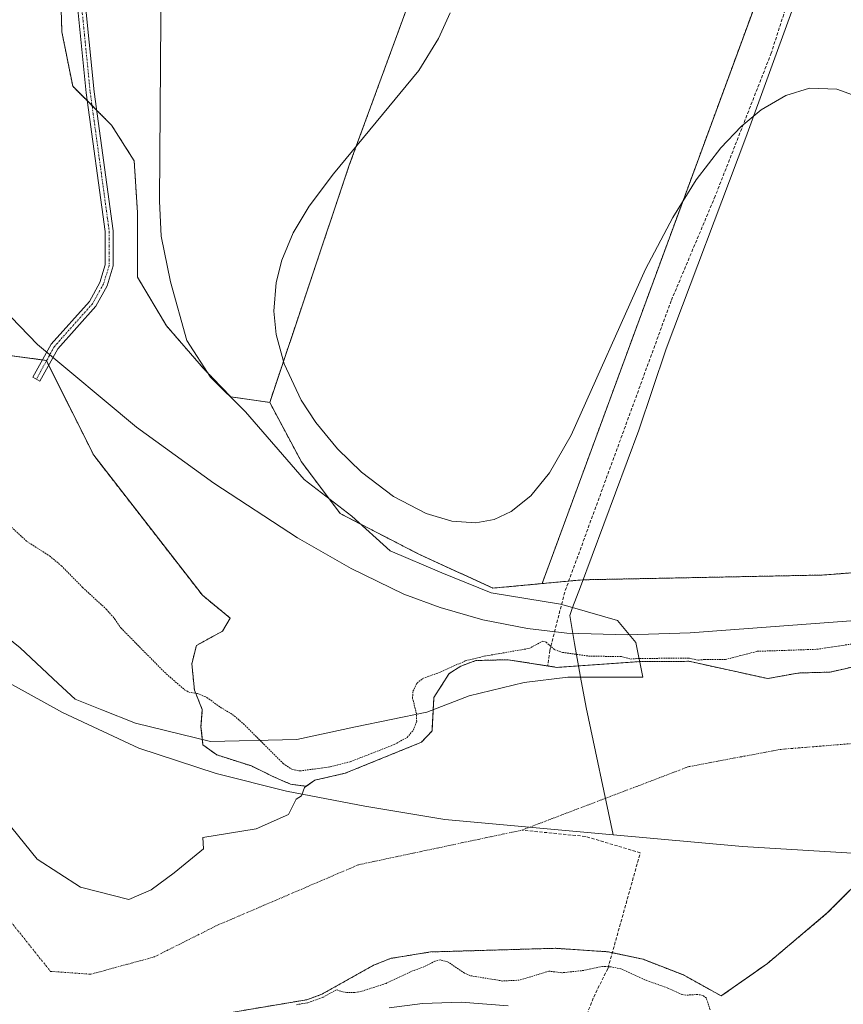
# Model space of a CAD drawing. Units: metres. Extents: x 611856 to 615335, y 4666864 to 4669233.
# Drawn here: x 612417 to 612676, y 4667840 to 4668149 of the extents above; entities that cross this region are included whole.
import ezdxf

# ---------------------------------------------------------------- set-up
doc = ezdxf.new("R2010")
doc.units = ezdxf.units.M
doc.header["$MEASUREMENT"] = 0
for name, pattern in [('TRAZO_Y_PUNTO', [1, 0.5, -0.25, 0, -0.25]), ('TRAZOS', [0.75, 0.5, -0.25]), ('TRAZOSX2', [1.5, 1, -0.5])]:
    doc.linetypes.add(name, pattern=pattern)
for name, color, linetype, lineweight in [('Arbolado forestal', 92, 'TRAZOS', 0), ('Arbolado forestal CxS', 92, 'Continuous', 0), ('Camino', 19, 'Continuous', 0), ('Camino Cxs', 19, 'Continuous', 0), ('Camino eje', 39, 'TRAZO_Y_PUNTO', 13), ('Corriente artificial lineal', 5, 'TRAZOSX2', 13), ('Corriente natural Cxs', 5, 'Continuous', 13), ('Corriente natural eje', 5, 'TRAZO_Y_PUNTO', 0), ('Corriente natural superficial', 5, 'Continuous', 13), ('Curva de nivel auxiliar', 36, 'TRAZOS', 0), ('Curva de nivel normal', 36, 'Continuous', 0), ('Espacio natural protegido', 2, 'Continuous', 13), ('Espacio natural protegido CxS', 2, 'Continuous', 0), ('Municipio', 9, 'Continuous', 13), ('Municipio CxS', 142, 'Continuous', 0), ('Pastizal CxS', 92, 'Continuous', 0), ('Suelo desnudo', 252, 'Continuous', 0), ('Suelo desnudo CxS', 43, 'Continuous', 0)]:
    doc.layers.add(name, color=color, linetype=linetype, lineweight=lineweight)

# ---------------------------------------------------------------- blocks, each defined once
blk = doc.blocks.new('*U158')
at = {"layer": 'Arbolado forestal CxS', "color": 92, "linetype": 'Continuous', "lineweight": 0}
blk.add_polyline3d([(612486.17, 4667837.69, 256.4), (612506.86, 4667841.17, 257.66), (612511.55, 4667842.87, 258.02), (612527.81, 4667851.99, 256.37), (612533.19, 4667854.16, 256.37), (612545.7, 4667856.19, 256.96), (612584.95, 4667857.34, 256.57), (612601.58, 4667856.24, 256.6), (612612.6, 4667853.87, 257.26), (612625.26, 4667848.96, 257.49), (612637.18, 4667842.36, 257.01), (612646.05, 4667848.6, 256.49), (612651.68, 4667852.56, 256.27), (612670.54, 4667868.44, 256.1), (612685.09, 4667882.99, 256.3)], dxfattribs=at)
blk = doc.blocks.new('*U159')
at = {"layer": 'Suelo desnudo CxS', "color": 43, "linetype": 'Continuous', "lineweight": 0}
for points in [[(612401.96, 4667909.97, 256.07), (612422.07, 4667885.41, 256.07), (612435.62, 4667876.52, 256.07), (612450.86, 4667872.71, 256.09), (612457.84, 4667875.68, 256.1), (612465.06, 4667881.1, 256.13), (612474.35, 4667888.59, 256.29), (612474.12, 4667892.13, 256.45), (612490.86, 4667894.94, 256.2), (612501.02, 4667899.38, 256.09), (612503.5, 4667904.19, 256.09), (612505.11, 4667905.31, 256.12), (612506.08, 4667907.85, 256.16), (612506.68, 4667908.28, 256.17), (612509.34, 4667910.19, 256.48), (612518.9, 4667912.37, 256.28), (612520.94, 4667913.2, 256.32), (612542.85, 4667922.11, 256.78), (612546.25, 4667925.68, 256.48), (612546.29, 4667926.51, 256.46), (612546.8, 4667936.23, 256.24), (612551.59, 4667943.69, 256.42), (612555.25, 4667946.06, 257.19), (612560.02, 4667947.82, 257.24), (612570.1, 4667948.08, 256.61), (612578.18, 4667946.81, 256.63), (612585.45, 4667945.67, 256.68), (612611.5, 4667947.47, 257.5), (612627.01, 4667947.57, 257.45), (612651.84, 4667942.13, 256.43), (612661.23, 4667943.88, 256.04), (612671.39, 4667944.18, 256.21), (612688.56, 4667948.07, 256.02)], [(612685.09, 4667882.99, 256.3), (612670.54, 4667868.44, 256.1), (612651.68, 4667852.56, 256.27), (612646.05, 4667848.6, 256.49), (612637.18, 4667842.36, 257.01), (612625.26, 4667848.96, 257.49), (612612.6, 4667853.87, 257.26), (612601.58, 4667856.24, 256.6), (612584.95, 4667857.34, 256.57), (612545.7, 4667856.19, 256.96), (612533.19, 4667854.16, 256.37), (612527.81, 4667851.99, 256.37), (612511.55, 4667842.87, 258.02), (612506.86, 4667841.17, 257.66), (612486.17, 4667837.69, 256.4)]]:
    blk.add_polyline3d(points, dxfattribs=at)
blk = doc.blocks.new('*U160')
at = {"layer": 'Corriente natural Cxs', "color": 5, "linetype": 'Continuous', "lineweight": 13}
for points in [[(612401.96, 4667909.97, 256.07), (612422.07, 4667885.41, 256.07), (612435.62, 4667876.52, 256.07), (612450.86, 4667872.71, 256.09), (612457.84, 4667875.68, 256.1), (612465.06, 4667881.1, 256.13), (612474.35, 4667888.59, 256.29), (612474.12, 4667892.13, 256.45), (612490.86, 4667894.94, 256.2), (612501.02, 4667899.38, 256.09), (612503.5, 4667904.19, 256.09), (612505.11, 4667905.31, 256.12), (612506.08, 4667907.85, 256.16), (612509.34, 4667910.19, 256.48), (612518.9, 4667912.37, 256.28), (612542.85, 4667922.11, 256.78), (612546.25, 4667925.68, 256.48), (612546.8, 4667936.23, 256.24), (612551.59, 4667943.69, 256.42), (612555.25, 4667946.06, 257.19), (612560.02, 4667947.82, 257.24), (612570.1, 4667948.08, 256.61), (612585.45, 4667945.67, 256.68), (612611.5, 4667947.47, 257.5), (612627.01, 4667947.57, 257.45), (612651.84, 4667942.13, 256.43), (612661.23, 4667943.88, 256.04), (612671.39, 4667944.18, 256.21), (612688.56, 4667948.07, 256.02)], [(612685.09, 4667882.99, 256.3), (612670.54, 4667868.44, 256.1), (612651.68, 4667852.56, 256.27), (612637.18, 4667842.36, 257.01), (612625.26, 4667848.96, 257.49), (612612.6, 4667853.87, 257.26), (612601.58, 4667856.24, 256.6), (612584.95, 4667857.34, 256.57), (612545.7, 4667856.19, 256.96), (612533.19, 4667854.16, 256.37), (612527.81, 4667851.99, 256.37), (612511.55, 4667842.87, 258.02), (612506.86, 4667841.17, 257.66), (612482.46, 4667837.07, 256.37)]]:
    blk.add_polyline3d(points, dxfattribs=at)
blk = doc.blocks.new('*U162')
at = {"layer": 'Municipio CxS', "color": 142, "linetype": 'Continuous', "lineweight": 0}
blk.add_polyline3d([(612252.418, 4668159.799, 256.527), (612262.463, 4668133.876, 256.573), (612280.103, 4668097.625, 256.851), (612294.34, 4668073.147, 256.776), (612311.879, 4668045.578, 256.556), (612324.267, 4668028.176, 256.29), (612339.599, 4668008.785, 256.2), (612356.47, 4667990.502, 256.64), (612373.171, 4667973.079, 256.458), (612389.745, 4667956.972, 256.875), (612409.274, 4667942.856, 257.403), (612429.967, 4667931.505, 256.502), (612454.01, 4667920.222, 256.104), (612478.289, 4667912.295, 256.111), (612500.491, 4667906.71, 256.153), (612525.111, 4667902.038, 256.167), (612550.281, 4667897.835, 256.525), (612603.187, 4667893.037, 256.669), (612643.836, 4667889.324, 256.519), (612643.836, 4667889.324, 256.519), (612707.803, 4667885.514, 255.968)], dxfattribs=at)
blk = doc.blocks.new('*U168')
at = {"layer": 'Curva de nivel auxiliar', "color": 36, "linetype": 'TRAZOS', "lineweight": 0}
blk.add_polyline3d([(612633.67, 4667838.03, 257.5), (612632.5, 4667841.62, 257.5), (612631.44, 4667842.54, 257.5), (612629.82, 4667842.83, 257.5), (612626.08, 4667842.6, 257.5), (612624.81, 4667842.81, 257.5), (612620.38, 4667844.85, 257.5), (612613.18, 4667847.42, 257.5), (612605.63, 4667850.86, 257.5), (612602.35, 4667851.53, 257.5), (612599.83, 4667851.64, 257.5), (612593.92, 4667850.38, 257.5), (612587.05, 4667849.66, 257.5), (612582.99, 4667850.15, 257.5), (612573.67, 4667847.32, 257.5), (612568.46, 4667847.05, 257.5), (612558.13, 4667848.75, 257.5), (612556.44, 4667849.52, 257.5), (612551.06, 4667853.12, 257.5), (612548.8, 4667853.68, 257.5), (612547.13, 4667853.27, 257.5), (612543.86, 4667851.61, 257.5), (612539.48, 4667849.99, 257.5), (612531.76, 4667846.31, 257.5), (612523.93, 4667843.78, 257.5), (612521.93, 4667843.41, 257.5), (612519.37, 4667843.45, 257.5), (612517.52, 4667843.81, 257.5), (612516.18, 4667844.32, 257.5), (612512.04, 4667842, 257.5), (612511.89, 4667841.93, 257.5), (612507.2, 4667840.23, 257.5), (612507.11, 4667840.2, 257.5), (612507.03, 4667840.18, 257.5), (612503.37, 4667839.57, 257.5)], dxfattribs=at)
blk = doc.blocks.new('*U171')
at = {"layer": 'Curva de nivel normal', "color": 36, "linetype": 'Continuous', "lineweight": 0}
blk.add_polyline3d([(612532.73, 4667838.64, 260), (612543.22, 4667840.02, 260), (612555.42, 4667840.44, 260), (612570.11, 4667839.25, 260)], dxfattribs=at)
blk = doc.blocks.new('*U172')
at = {"layer": 'Curva de nivel auxiliar', "color": 36, "linetype": 'TRAZOS', "lineweight": 0}
blk.add_polyline3d([(612413.94, 4667989.75, 257.5), (612418.76, 4667985.27, 257.5), (612425.9, 4667980.74, 257.5), (612429.63, 4667977.59, 257.5), (612436.32, 4667970.8, 257.5), (612443.8, 4667963.91, 257.5), (612446.5, 4667960.83, 257.5), (612448.36, 4667958.06, 257.5), (612462.07, 4667944.12, 257.5), (612468.41, 4667938.62, 257.5), (612469.68, 4667937.89, 257.5), (612472.5, 4667937.41, 257.5), (612475.42, 4667936.2, 257.5), (612479.62, 4667933.11, 257.5), (612483.42, 4667930.9, 257.5), (612486.88, 4667927.93, 257.5), (612499.44, 4667915.41, 257.5), (612502.14, 4667913.62, 257.5), (612504.68, 4667913.1, 257.5), (612514.18, 4667914.4, 257.5), (612520.54, 4667916.02, 257.5), (612534.33, 4667921.39, 257.5), (612538.39, 4667923.65, 257.5), (612540.36, 4667925.94, 257.5), (612541.39, 4667928.69, 257.5), (612541.28, 4667931.18, 257.5), (612540.09, 4667936.02, 257.5), (612540.22, 4667938.19, 257.5), (612541.5, 4667940.75, 257.5), (612543.32, 4667942.19, 257.5), (612548.8, 4667944.16, 257.5), (612556.68, 4667947.71, 257.5), (612562.62, 4667949.18, 257.5), (612576.69, 4667951.61, 257.5), (612581.09, 4667953.92, 257.5), (612582.06, 4667953.58, 257.5), (612584.83, 4667951.19, 257.5), (612587.25, 4667950.37, 257.5), (612595.41, 4667949.21, 257.5), (612605.82, 4667949.06, 257.5), (612608.6, 4667948.27, 257.5), (612611.43, 4667948.47, 257.5), (612611.46, 4667948.47, 257.5), (612611.49, 4667948.47, 257.5), (612627, 4667948.57, 257.5), (612627.11, 4667948.56, 257.5), (612627.22, 4667948.55, 257.5), (612630.02, 4667947.94, 257.5), (612632.01, 4667948.15, 257.5), (612638.48, 4667948.12, 257.5), (612648.5, 4667950.71, 257.5), (612667.3, 4667951.36, 257.5), (612679.56, 4667953.21, 257.5)], dxfattribs=at)
blk = doc.blocks.new('*U177')
at = {"layer": 'Curva de nivel normal', "color": 36, "linetype": 'Continuous', "lineweight": 0}
for points in [[(612678.45, 4668125.67, 260), (612673.52, 4668127.5, 260), (612664.96, 4668127.74, 260), (612657.52, 4668125.48, 260), (612649.74, 4668120.94, 260), (612643.39, 4668115.68, 260), (612637.06, 4668109.03, 260), (612629.32, 4668098.93, 260), (612621.92, 4668087.16, 260), (612613.34, 4668070.83, 260), (612589.98, 4668018.7, 260), (612583.13, 4668006.84, 260), (612577.33, 4667999.65, 260), (612571.09, 4667994.64, 260), (612565.73, 4667992.21, 260), (612560.01, 4667991.15, 260), (612552.41, 4667991.64, 260), (612544.41, 4667994.03, 260), (612534.13, 4667999.4, 260), (612524.01, 4668007.01, 260), (612516.44, 4668014.39, 260), (612509.69, 4668022.63, 260), (612505.09, 4668029.65, 260), (612499.7, 4668041.05, 260), (612497.2, 4668050.3, 260), (612496.46, 4668057.65, 260), (612497.14, 4668066.68, 260), (612498.92, 4668073.72, 260), (612502.58, 4668082.3, 260), (612507.59, 4668090.63, 260), (612515.26, 4668100.81, 260), (612542.02, 4668133.37, 260), (612548.24, 4668143.44, 260), (612551.89, 4668151.41, 260)], [(612358.37, 4668162.1, 260), (612362.03, 4668144.05, 260), (612365.86, 4668130.33, 260), (612371.9, 4668114.11, 260), (612377.82, 4668101.85, 260), (612386.63, 4668087.33, 260), (612399.76, 4668070.19, 260), (612422.17, 4668047.16, 260), (612453.26, 4668021.22, 260), (612477.58, 4668003.56, 260), (612503.9, 4667986.43, 260), (612520.73, 4667976.74, 260), (612537.39, 4667968.69, 260), (612548.73, 4667964.44, 260), (612562.22, 4667960.65, 260), (612576.19, 4667957.92, 260), (612588.64, 4667956.47, 260), (612607.65, 4667955.89, 260), (612627.38, 4667956.57, 260), (612690.59, 4667961.26, 260)]]:
    blk.add_polyline3d(points, dxfattribs=at)

msp = doc.modelspace()

# ---------------------------------------------------------------- linework, layer by layer
at = {"layer": 'Arbolado forestal', "color": 92, "linetype": 'TRAZOS', "lineweight": 0}
for points in [[(612434.33, 4668262.1, 259.98), (612438.74, 4668255.97, 260.12), (612439.16, 4668213.11, 260.13), (612435.24, 4668195.84, 259.89), (612429.03, 4668170.24, 259.68), (612429.79, 4668145.49, 259.68), (612433.21, 4668128.36, 259), (612437.82, 4668123.75, 258.95), (612439.27, 4668122.3, 258.91), (612440.73, 4668120.84, 258.85), (612445.42, 4668116.15, 260.29), (612452.54, 4668104.95, 260.18), (612453.56, 4668088.67, 259.49), (612453.56, 4668068.31, 258.79), (612462.71, 4668053.04, 261.58), (612474.38, 4668039.59, 260.22), (612482.97, 4668030.69, 260.02), (612495.15, 4668028.97, 259.17)], [(612580.84, 4667972.01, 259.13), (612665.31, 4668201.43, 261.69), (612665.33, 4668201.48, 261.7)], [(612561.94, 4668184.45, 258.54), (612552.93, 4668173.05, 258.75), (612539.56, 4668156.35, 259.35), (612520.19, 4668103.57, 259.39), (612495.15, 4668028.97, 259.17)], [(612506.67, 4667908.28, 256.17), (612501.74, 4667908.91, 256.29), (612496.18, 4667911.38, 256.4), (612489.39, 4667914.67, 256.42), (612478.48, 4667918.17, 256.15), (612474.16, 4667921.26, 256.34), (612473.54, 4667927.02, 256.75), (612473.95, 4667932.38, 257.06), (612471.48, 4667938.55, 257.54), (612470.66, 4667946.79, 258.16), (612472.1, 4667952.55, 258.46), (612480.33, 4667957.08, 258.43), (612482.76, 4667961.15, 258.68), (612473.99, 4667968.33, 259.12), (612439.8, 4668012.37, 258.91), (612425.64, 4668040.7, 258.51), (612424.96, 4668042.05, 258.54), (612424.89, 4668042.18, 258.54), (612423.7, 4668042.34, 258.6), (612409.31, 4668044.22, 258.72), (612377.25, 4668078.49, 257.36), (612355.89, 4668129.38, 256.47), (612355.89, 4668167.05, 257.25)], [(612495.15, 4668028.97, 259.17), (612505.11, 4668010.32, 259.21), (612517.32, 4667994.03, 259.71), (612541.81, 4667981.39, 259.28), (612565.34, 4667970.58, 259.2), (612580.84, 4667972.01, 259.13)], [(612580.84, 4667972.01, 259.13), (612589.21, 4667972.79, 258.62), (612593.64, 4667973.2, 258.78), (612668.91, 4667974.69, 258.47), (612790.74, 4667983.85, 258.84), (612885.36, 4667998.1, 257.38), (612925.04, 4667998.1, 258.32), (612951.49, 4667994.02, 261.58), (612952.51, 4668011.33, 260.59)], [(612688.56, 4667948.07, 256.02), (612671.39, 4667944.18, 256.21), (612661.23, 4667943.88, 256.04), (612651.84, 4667942.13, 256.43), (612627.01, 4667947.57, 257.45), (612611.5, 4667947.47, 257.5), (612585.45, 4667945.67, 256.68), (612582.62, 4667946.11, 256.64), (612578.18, 4667946.81, 256.63), (612570.1, 4667948.08, 256.61), (612560.02, 4667947.82, 257.24), (612555.25, 4667946.06, 257.19), (612551.59, 4667943.69, 256.42), (612546.8, 4667936.23, 256.24), (612546.29, 4667926.51, 256.46), (612546.25, 4667925.68, 256.48), (612542.85, 4667922.11, 256.78), (612520.94, 4667913.2, 256.32), (612518.9, 4667912.37, 256.28), (612509.34, 4667910.19, 256.48), (612506.67, 4667908.28, 256.17)], [(612685.09, 4667882.99, 256.3), (612670.54, 4667868.44, 256.1), (612651.68, 4667852.56, 256.27), (612646.05, 4667848.6, 256.49), (612637.18, 4667842.36, 257.01), (612625.26, 4667848.96, 257.49), (612612.6, 4667853.87, 257.26), (612602.91, 4667855.96, 256.77), (612601.58, 4667856.24, 256.6), (612584.95, 4667857.34, 256.57), (612545.7, 4667856.19, 256.96), (612533.19, 4667854.16, 256.37), (612527.81, 4667851.99, 256.37), (612511.55, 4667842.87, 258.02), (612506.86, 4667841.17, 257.66), (612486.17, 4667837.69, 256.4)]]:
    msp.add_polyline3d(points, dxfattribs=at)
at = {"layer": 'Arbolado forestal CxS', "color": 92, "linetype": 'Continuous', "lineweight": 0}
msp.add_polyline3d([(612665.33, 4668201.48, 261.7), (612580.84, 4667972.01, 259.13), (612565.34, 4667970.58, 259.2), (612541.81, 4667981.39, 259.28), (612517.32, 4667994.03, 259.71), (612505.11, 4668010.31, 259.21), (612495.15, 4668028.97, 259.17), (612520.19, 4668103.57, 259.39), (612539.56, 4668156.35, 259.35), (612552.93, 4668173.05, 258.75), (612561.94, 4668184.45, 258.54), (612563.46, 4668186.38, 258.51), (612578.13, 4668208.68, 258.71), (612592.8, 4668249.38, 261.32), (612665.33, 4668201.48, 261.7)], close=True, dxfattribs=at)
for points in [[(612429.03, 4668170.24, 259.68), (612429.79, 4668145.49, 259.68), (612433.21, 4668128.36, 259), (612445.42, 4668116.15, 260.29), (612452.54, 4668104.95, 260.18), (612453.56, 4668088.67, 259.49), (612453.56, 4668068.31, 258.79), (612462.71, 4668053.04, 261.58), (612474.38, 4668039.59, 260.22), (612482.97, 4668030.69, 260.02), (612495.15, 4668028.97, 259.17), (612505.11, 4668010.31, 259.21), (612517.32, 4667994.03, 259.71), (612541.81, 4667981.39, 259.28), (612565.34, 4667970.58, 259.2), (612580.84, 4667972.01, 259.13), (612593.64, 4667973.2, 258.78), (612668.91, 4667974.69, 258.47), (612790.74, 4667983.85, 258.84)], [(612688.56, 4667948.07, 256.02), (612671.39, 4667944.18, 256.21), (612661.23, 4667943.88, 256.04), (612651.84, 4667942.13, 256.43), (612627.01, 4667947.57, 257.45), (612611.5, 4667947.47, 257.5), (612585.45, 4667945.67, 256.68), (612578.18, 4667946.81, 256.63), (612570.1, 4667948.08, 256.61), (612560.02, 4667947.82, 257.24), (612555.25, 4667946.06, 257.19), (612551.59, 4667943.69, 256.42), (612546.8, 4667936.23, 256.24), (612546.29, 4667926.51, 256.46), (612546.25, 4667925.68, 256.48), (612542.85, 4667922.11, 256.78), (612520.94, 4667913.2, 256.32), (612518.9, 4667912.37, 256.28), (612509.34, 4667910.19, 256.48), (612506.67, 4667908.28, 256.17), (612501.74, 4667908.91, 256.29), (612496.19, 4667911.38, 256.4), (612489.39, 4667914.67, 256.42), (612478.48, 4667918.17, 256.15), (612474.16, 4667921.26, 256.34), (612473.54, 4667927.02, 256.75), (612473.95, 4667932.38, 257.06), (612471.48, 4667938.55, 257.54), (612470.66, 4667946.79, 258.16), (612472.1, 4667952.55, 258.46), (612480.33, 4667957.08, 258.43), (612482.76, 4667961.15, 258.68), (612473.99, 4667968.33, 259.12), (612439.8, 4668012.37, 258.91), (612424.9, 4668042.18, 258.54), (612409.31, 4668044.22, 258.72)]]:
    msp.add_polyline3d(points, dxfattribs=at)
at = {"layer": 'Camino', "color": 19, "linetype": 'Continuous', "lineweight": 0}
msp.add_polyline3d([(612436.81, 4668157.91, 259.48), (612439.94, 4668126.59, 258.97), (612445.93, 4668082.88, 258.34), (612445.93, 4668071.87, 258.39), (612443.99, 4668065.65, 258.45), (612440.48, 4668059.28, 258.54), (612428.47, 4668045.84, 258.61), (612422.87, 4668035.69, 258.58), (612420.69, 4668036.89, 258.58), (612426.43, 4668047.28, 258.61), (612438.43, 4668060.73, 258.74), (612441.69, 4668066.63, 258.44), (612443.44, 4668072.25, 258.51), (612443.44, 4668082.71, 258.79), (612437.47, 4668126.29, 258.97), (612434.32, 4668157.84, 259.55)], dxfattribs=at)
at = {"layer": 'Camino Cxs', "color": 19, "linetype": 'Continuous', "lineweight": 0}
msp.add_polyline3d([(612436.81, 4668157.91, 259.48), (612439.94, 4668126.59, 258.97), (612445.93, 4668082.88, 258.34), (612445.93, 4668071.87, 258.39), (612443.99, 4668065.65, 258.45), (612440.48, 4668059.28, 258.54), (612428.47, 4668045.84, 258.61), (612422.87, 4668035.69, 258.58), (612420.69, 4668036.89, 258.58), (612426.43, 4668047.28, 258.61), (612438.43, 4668060.73, 258.74), (612441.69, 4668066.63, 258.44), (612443.44, 4668072.25, 258.51), (612443.44, 4668082.71, 258.79), (612437.47, 4668126.29, 258.97), (612434.32, 4668157.84, 259.55)], dxfattribs=at)
at = {"layer": 'Camino eje', "color": 39, "linetype": 'TRAZO_Y_PUNTO', "lineweight": 13}
msp.add_polyline3d([(612435.57, 4668157.88, 259.49), (612438.71, 4668126.44, 258.97), (612444.69, 4668082.8, 258.57), (612444.69, 4668072.06, 258.45), (612442.84, 4668066.14, 258.44), (612439.46, 4668060.01, 258.61), (612427.45, 4668046.56, 258.6), (612421.78, 4668036.29, 258.57)], dxfattribs=at)
at = {"layer": 'Corriente artificial lineal', "color": 5, "linetype": 'TRAZOSX2', "lineweight": 13}
for points in [[(612665.69, 4668201.22, 261.72), (612664.64, 4668198, 260.86), (612662.63, 4668192.4, 259.45), (612662.12, 4668186.66, 259.85), (612663.44, 4668175.13, 259.36), (612663.21, 4668170.99, 259.41), (612652.92, 4668138.83, 259.47), (612635.27, 4668093.81, 259.16), (612621.43, 4668060.93, 259.4), (612587.94, 4667969.32, 258.28), (612583.25, 4667950.98, 257.21), (612582.62, 4667946.11, 256.64)], [(612482.14, 4667647.8, 262.64), (612504.92, 4667682.19, 262.07), (612530.06, 4667725.6, 261.55), (612545.44, 4667749.19, 261.23), (612573.95, 4667800.34, 261.13), (612592.74, 4667830.96, 261.23), (612597.05, 4667842.01, 259.79), (612601.56, 4667851.14, 257.8), (612611.71, 4667887.39, 256.73), (612594.4, 4667892.51, 256.54), (612574.47, 4667894.49, 256.4)]]:
    msp.add_polyline3d(points, dxfattribs=at)
at = {"layer": 'Corriente natural eje', "color": 5, "linetype": 'TRAZO_Y_PUNTO', "lineweight": 0}
for points in [[(612390.88, 4668506.08, 256.36), (612347.41, 4668400.98, 256.44), (612332.92, 4668363.84, 256.36), (612322.96, 4668336.66, 256.39), (612310.31, 4668295.41, 256.5), (612296.72, 4668232.9, 256.5), (612287.67, 4668178.54, 256.47), (612281.33, 4668119.65, 256.66), (612281.33, 4668092.47, 256.86), (612287.67, 4668058.04, 256.68), (612304.87, 4668029.05, 256.54), (612337.45, 4667975.12, 257.06), (612368.24, 4667928.92, 256.24), (612411.71, 4667868.21, 256.17), (612426.2, 4667850.09, 256.1), (612438.87, 4667849.19, 256.13), (612458.8, 4667854.62, 256.15), (612478.72, 4667864.59, 256.15), (612523.1, 4667883.61, 256.17), (612574.47, 4667894.49, 256.4)], [(612574.47, 4667894.49, 256.4), (612626.91, 4667914.45, 257.2), (612655.89, 4667919.89, 256.54), (612689.4, 4667922.6, 256.02), (612742.83, 4667918.07, 255.99), (612791.73, 4667911.73, 255.99), (612832.49, 4667900.86, 256.29), (612885.71, 4667893.67, 256.49), (612933.71, 4667893.67, 256.62), (612969.03, 4667895.48, 256.32), (613003.44, 4667895.48, 256.39), (613052.34, 4667890.95, 256.73), (613100.16, 4667878.36, 256.33), (613140.01, 4667865.67, 256.22), (613181.67, 4667843.02, 256.23), (613217.89, 4667815.84, 256.45)]]:
    msp.add_polyline3d(points, dxfattribs=at)
at = {"layer": 'Corriente natural superficial', "color": 5, "linetype": 'Continuous', "lineweight": 13}
for points in [[(612401.96, 4667909.97, 256.07), (612422.07, 4667885.41, 256.07), (612435.62, 4667876.52, 256.07), (612450.86, 4667872.71, 256.09), (612457.84, 4667875.68, 256.1), (612465.06, 4667881.1, 256.13), (612474.35, 4667888.59, 256.29), (612474.12, 4667892.13, 256.45), (612490.86, 4667894.94, 256.2), (612501.02, 4667899.38, 256.09), (612503.5, 4667904.19, 256.09), (612505.11, 4667905.31, 256.12), (612506.08, 4667907.85, 256.16), (612509.34, 4667910.19, 256.48), (612518.9, 4667912.37, 256.28), (612542.85, 4667922.11, 256.78), (612546.25, 4667925.68, 256.48), (612546.8, 4667936.23, 256.24), (612551.59, 4667943.69, 256.42), (612555.25, 4667946.06, 257.19), (612560.02, 4667947.82, 257.24), (612570.1, 4667948.08, 256.61), (612585.45, 4667945.67, 256.68), (612611.5, 4667947.47, 257.5), (612627.01, 4667947.57, 257.45), (612651.84, 4667942.13, 256.43), (612661.23, 4667943.88, 256.04), (612671.39, 4667944.18, 256.21), (612688.56, 4667948.07, 256.02)], [(612685.09, 4667882.99, 256.3), (612670.54, 4667868.44, 256.1), (612651.68, 4667852.56, 256.27), (612637.18, 4667842.36, 257.01), (612625.26, 4667848.96, 257.49), (612612.6, 4667853.87, 257.26), (612601.58, 4667856.24, 256.6), (612584.95, 4667857.34, 256.57), (612545.7, 4667856.19, 256.96), (612533.19, 4667854.16, 256.37), (612527.81, 4667851.99, 256.37), (612511.55, 4667842.87, 258.02), (612506.86, 4667841.17, 257.66), (612482.46, 4667837.07, 256.37)]]:
    msp.add_polyline3d(points, dxfattribs=at)
at = {"layer": 'Espacio natural protegido', "color": 2, "linetype": 'Continuous', "lineweight": 13}
for points in [[(612481.2, 4668352.19, 261.04), (612478.46, 4668345.46, 261.79), (612470.96, 4668332.96, 260.36), (612465.96, 4668321.26, 259.84), (612461.76, 4668309.66, 259.54), (612458.46, 4668297.16, 259.39), (612459.26, 4668264.56, 258.53), (612460.96, 4668210.36, 259.78), (612460.96, 4668149.56, 259.89), (612460.46, 4668092.26, 259.86), (612461.06, 4668081.26, 259.74), (612463.96, 4668066.86, 259.43), (612469.06, 4668048.46, 260.44), (612476.56, 4668036.96, 260.04), (612487.56, 4668026.06, 259.75), (612505.96, 4668004.76, 259.56), (612520.96, 4667993.16, 259.32), (612533.06, 4667982.26, 259.83), (612549.26, 4667975.36, 259.75), (612564.76, 4667969.06, 259.34), (612586.66, 4667965.56, 258.08), (612590.44, 4667964.46, 259.64)], [(612592.94, 4667942.56, 256.6), (612588.96, 4667942.56, 256.64), (612575.16, 4667940.86, 256.68), (612557.86, 4667936.76, 256.31), (612544.56, 4667931.56, 256.59), (612522.16, 4667926.96, 258.97), (612503.66, 4667922.96, 258.57), (612476.56, 4667922.36, 256.41), (612452.96, 4667928.16, 256.22), (612442.4, 4667932.33, 256.22), (612433.96, 4667935.66, 256.28), (612428.66, 4667940.59, 256.36), (612416.66, 4667951.76, 256.54), (612401.66, 4667963.86, 256.43)], [(612590.44, 4667964.46, 259.64), (612604.56, 4667960.36, 260.18), (612610.26, 4667953.46, 259.55)], [(612610.26, 4667953.46, 259.55), (612612.56, 4667942.56, 257.53), (612601.06, 4667942.56, 256.83), (612592.94, 4667942.56, 256.6)]]:
    msp.add_polyline3d(points, dxfattribs=at)
at = {"layer": 'Espacio natural protegido CxS', "color": 2, "linetype": 'Continuous', "lineweight": 0}
msp.add_polyline3d([(612460.96, 4668149.56, 259.89), (612460.46, 4668092.26, 259.86), (612461.06, 4668081.26, 259.74), (612463.96, 4668066.86, 259.43), (612469.06, 4668048.46, 260.44), (612476.56, 4668036.96, 260.04), (612487.56, 4668026.06, 259.75), (612505.96, 4668004.76, 259.56), (612520.96, 4667993.16, 259.32), (612533.06, 4667982.26, 259.83), (612549.26, 4667975.36, 259.75), (612564.76, 4667969.06, 259.34), (612586.66, 4667965.56, 258.08), (612590.44, 4667964.46, 259.64), (612604.56, 4667960.36, 260.18), (612610.26, 4667953.46, 259.55), (612610.26, 4667953.46, 259.55), (612612.56, 4667942.56, 257.53), (612601.06, 4667942.56, 256.83), (612592.94, 4667942.56, 256.6), (612588.96, 4667942.56, 256.64), (612575.16, 4667940.86, 256.68), (612557.86, 4667936.76, 256.31), (612544.56, 4667931.56, 256.59), (612522.16, 4667926.96, 258.97), (612503.66, 4667922.96, 258.57), (612476.56, 4667922.36, 256.41), (612452.96, 4667928.16, 256.22), (612442.4, 4667932.32, 256.22), (612433.96, 4667935.66, 256.28), (612428.66, 4667940.59, 256.36), (612416.66, 4667951.76, 256.54), (612401.66, 4667963.86, 256.43)], dxfattribs=at)
at = {"layer": 'Municipio', "color": 9, "linetype": 'Continuous', "lineweight": 13}
for points in [[(612590.44, 4667964.46, 259.64), (612592.9, 4667971.04, 259.03), (612611.3, 4668020.21, 259.24), (612619.85, 4668045.84, 259.48), (612644.91, 4668112.3, 259.51), (612673.47, 4668190.7, 261.26), (612674.27, 4668196.71, 261.74), (612674.52, 4668198.54, 261.87)], [(612590.44, 4667964.46, 259.64), (612592.9, 4667971.04, 259.03), (612611.3, 4668020.21, 259.24), (612619.85, 4668045.84, 259.48), (612644.91, 4668112.3, 259.51), (612673.47, 4668190.7, 261.26), (612674.27, 4668196.71, 261.74), (612674.52, 4668198.54, 261.87)], [(612252.42, 4668159.8, 256.53), (612262.46, 4668133.88, 256.57), (612280.1, 4668097.63, 256.85), (612294.34, 4668073.15, 256.78), (612311.88, 4668045.58, 256.56), (612324.27, 4668028.18, 256.29), (612339.6, 4668008.79, 256.2), (612356.47, 4667990.5, 256.64), (612373.17, 4667973.08, 256.46), (612389.74, 4667956.97, 256.88), (612409.27, 4667942.86, 257.4), (612429.97, 4667931.51, 256.5), (612454.01, 4667920.22, 256.1), (612478.29, 4667912.3, 256.11), (612500.49, 4667906.71, 256.15), (612525.11, 4667902.04, 256.17), (612550.28, 4667897.84, 256.52), (612603.19, 4667893.04, 256.67)], [(612252.42, 4668159.8, 256.53), (612262.46, 4668133.88, 256.57), (612280.1, 4668097.63, 256.85), (612294.34, 4668073.15, 256.78), (612311.88, 4668045.58, 256.56), (612324.27, 4668028.18, 256.29), (612339.6, 4668008.79, 256.2), (612356.47, 4667990.5, 256.64), (612373.17, 4667973.08, 256.46), (612389.74, 4667956.97, 256.88), (612409.27, 4667942.86, 257.4), (612429.97, 4667931.51, 256.5), (612454.01, 4667920.22, 256.1), (612478.29, 4667912.3, 256.11), (612500.49, 4667906.71, 256.15), (612525.11, 4667902.04, 256.17), (612550.28, 4667897.84, 256.52), (612603.19, 4667893.04, 256.67)], [(612592.94, 4667942.56, 256.6), (612591.03, 4667953.21, 259.27), (612589.51, 4667961.99, 259.55), (612590.44, 4667964.46, 259.64)], [(612592.94, 4667942.56, 256.6), (612591.03, 4667953.21, 259.27), (612589.51, 4667961.99, 259.55), (612590.44, 4667964.46, 259.64)], [(612603.19, 4667893.04, 256.67), (612594.65, 4667933.01, 256.86), (612592.94, 4667942.56, 256.6)], [(612603.19, 4667893.04, 256.67), (612594.65, 4667933.01, 256.86), (612592.94, 4667942.56, 256.6)], [(613340.23, 4667610.85, 256.67), (613322.84, 4667635.64, 257.22), (613270.86, 4667705.62, 256.37), (613240.43, 4667739.93, 256.65), (613202.6, 4667775.58, 256.27), (613148.6, 4667814.77, 255.97), (613095.67, 4667845.96, 256.19), (613058.22, 4667868, 256.87), (613014.82, 4667885.8, 256.66), (612995.32, 4667890.71, 256.41), (612918.47, 4667892.7, 256.53), (612839.85, 4667893.4, 256.41), (612787.61, 4667889.63, 256.3), (612707.8, 4667885.51, 255.97), (612643.84, 4667889.32, 256.52), (612603.19, 4667893.04, 256.67)], [(613340.23, 4667610.85, 256.67), (613322.84, 4667635.64, 257.22), (613270.86, 4667705.62, 256.37), (613240.43, 4667739.93, 256.65), (613202.6, 4667775.58, 256.27), (613148.6, 4667814.77, 255.97), (613095.67, 4667845.96, 256.19), (613058.22, 4667868, 256.87), (613014.82, 4667885.8, 256.66), (612995.32, 4667890.71, 256.41), (612918.47, 4667892.7, 256.53), (612839.85, 4667893.4, 256.41), (612787.61, 4667889.63, 256.3), (612707.8, 4667885.51, 255.97), (612643.84, 4667889.32, 256.52), (612603.19, 4667893.04, 256.67)]]:
    msp.add_polyline3d(points, dxfattribs=at)
at = {"layer": 'Municipio CxS', "color": 142, "linetype": 'Continuous', "lineweight": 0}
for points in [[(612707.8, 4667885.51, 255.97), (612643.84, 4667889.32, 256.52), (612603.19, 4667893.04, 256.67), (612594.65, 4667933.01, 256.86), (612592.94, 4667942.56, 256.6), (612591.03, 4667953.21, 259.27), (612589.51, 4667961.99, 259.55), (612590.44, 4667964.46, 259.64), (612592.9, 4667971.04, 259.03), (612611.3, 4668020.21, 259.24), (612619.85, 4668045.84, 259.48), (612644.91, 4668112.3, 259.51), (612673.47, 4668190.7, 261.26), (612674.27, 4668196.71, 261.74), (612674.52, 4668198.54, 261.87), (612674.67, 4668199.69, 261.59), (612675.81, 4668208.26, 259.97)], [(612673.47, 4668190.7, 261.26), (612644.91, 4668112.3, 259.51), (612619.85, 4668045.84, 259.48), (612611.3, 4668020.21, 259.24), (612592.9, 4667971.04, 259.03), (612590.44, 4667964.46, 259.64), (612589.51, 4667961.99, 259.55), (612591.03, 4667953.21, 259.27), (612592.94, 4667942.56, 256.6), (612594.65, 4667933.01, 256.86), (612594.65, 4667933.01, 256.86), (612603.19, 4667893.04, 256.67), (612550.28, 4667897.84, 256.52), (612525.11, 4667902.04, 256.17), (612500.49, 4667906.71, 256.15), (612478.29, 4667912.29, 256.11), (612454.01, 4667920.22, 256.1), (612429.97, 4667931.51, 256.5), (612409.27, 4667942.86, 257.4)]]:
    msp.add_polyline3d(points, dxfattribs=at)
at = {"layer": 'Pastizal CxS', "color": 92, "linetype": 'Continuous', "lineweight": 0}
for points in [[(612561.94, 4668184.45, 258.54), (612552.93, 4668173.05, 258.75), (612539.56, 4668156.35, 259.35), (612520.19, 4668103.57, 259.39), (612495.15, 4668028.97, 259.17), (612482.97, 4668030.69, 260.02), (612474.38, 4668039.59, 260.22), (612462.71, 4668053.04, 261.58), (612453.56, 4668068.31, 258.79), (612453.56, 4668088.67, 259.49), (612452.54, 4668104.95, 260.18), (612445.42, 4668116.15, 260.29), (612433.21, 4668128.36, 259), (612429.79, 4668145.49, 259.68), (612429.03, 4668170.24, 259.68), (612435.24, 4668195.84, 259.89), (612439.16, 4668213.11, 260.13), (612438.74, 4668255.97, 260.12), (612434.33, 4668262.1, 259.98), (612504.92, 4668228.81, 259.13), (612546.61, 4668201.75, 259.01), (612561.94, 4668184.45, 258.54)], [(612952.51, 4668011.33, 260.59), (612951.49, 4667994.02, 261.58), (612925.04, 4667998.1, 258.32), (612885.36, 4667998.1, 257.38), (612790.74, 4667983.85, 258.84), (612668.91, 4667974.69, 258.47), (612593.64, 4667973.2, 258.78), (612580.84, 4667972.01, 259.13), (612665.33, 4668201.48, 261.7), (612674.08, 4668195.71, 261.65), (612749.62, 4668155.84, 261.36), (612801.5, 4668129.38, 261.86), (612837.11, 4668108, 261.79), (612897.14, 4668059.14, 260.96), (612952.51, 4668011.33, 260.59)]]:
    msp.add_polyline3d(points, close=True, dxfattribs=at)
for points in [[(612434.33, 4668262.1, 259.98), (612438.74, 4668255.97, 260.12), (612439.16, 4668213.11, 260.13), (612435.24, 4668195.84, 259.89), (612429.03, 4668170.24, 259.68), (612429.79, 4668145.49, 259.68), (612433.21, 4668128.36, 259), (612437.82, 4668123.75, 258.95), (612439.27, 4668122.3, 258.91), (612440.73, 4668120.84, 258.85), (612445.42, 4668116.15, 260.29), (612452.54, 4668104.95, 260.18), (612453.56, 4668088.67, 259.49), (612453.56, 4668068.31, 258.79), (612462.71, 4668053.04, 261.58), (612474.38, 4668039.59, 260.22), (612482.97, 4668030.69, 260.02), (612495.15, 4668028.97, 259.17)], [(612580.84, 4667972.01, 259.13), (612665.31, 4668201.43, 261.69), (612665.33, 4668201.48, 261.7)], [(612561.94, 4668184.45, 258.54), (612552.93, 4668173.05, 258.75), (612539.56, 4668156.35, 259.35), (612520.19, 4668103.57, 259.39), (612495.15, 4668028.97, 259.17)], [(612580.84, 4667972.01, 259.13), (612589.21, 4667972.79, 258.62), (612593.64, 4667973.2, 258.78), (612668.91, 4667974.69, 258.47), (612790.74, 4667983.85, 258.84), (612885.36, 4667998.1, 257.38), (612925.04, 4667998.1, 258.32), (612951.49, 4667994.02, 261.58), (612952.51, 4668011.33, 260.59)]]:
    msp.add_polyline3d(points, dxfattribs=at)
at = {"layer": 'Suelo desnudo', "color": 252, "linetype": 'Continuous', "lineweight": 0}
for points in [[(612506.67, 4667908.28, 256.17), (612501.74, 4667908.91, 256.29), (612496.18, 4667911.38, 256.4), (612489.39, 4667914.67, 256.42), (612478.48, 4667918.17, 256.15), (612474.16, 4667921.26, 256.34), (612473.54, 4667927.02, 256.75), (612473.95, 4667932.38, 257.06), (612471.48, 4667938.55, 257.54), (612470.66, 4667946.79, 258.16), (612472.1, 4667952.55, 258.46), (612480.33, 4667957.08, 258.43), (612482.76, 4667961.15, 258.68), (612473.99, 4667968.33, 259.12), (612439.8, 4668012.37, 258.91), (612425.64, 4668040.7, 258.51), (612424.96, 4668042.05, 258.54), (612424.89, 4668042.18, 258.54), (612423.7, 4668042.34, 258.6), (612409.31, 4668044.22, 258.72), (612377.25, 4668078.49, 257.36), (612355.89, 4668129.38, 256.47), (612355.89, 4668167.05, 257.25)], [(612688.56, 4667948.07, 256.02), (612671.39, 4667944.18, 256.21), (612661.23, 4667943.88, 256.04), (612651.84, 4667942.13, 256.43), (612627.01, 4667947.57, 257.45), (612611.5, 4667947.47, 257.5), (612585.45, 4667945.67, 256.68), (612582.62, 4667946.11, 256.64), (612578.18, 4667946.81, 256.63), (612570.1, 4667948.08, 256.61), (612560.02, 4667947.82, 257.24), (612555.25, 4667946.06, 257.19), (612551.59, 4667943.69, 256.42), (612546.8, 4667936.23, 256.24), (612546.29, 4667926.51, 256.46), (612546.25, 4667925.68, 256.48), (612542.85, 4667922.11, 256.78), (612520.94, 4667913.2, 256.32), (612518.9, 4667912.37, 256.28), (612509.34, 4667910.19, 256.48), (612506.67, 4667908.28, 256.17)], [(612506.67, 4667908.28, 256.17), (612506.08, 4667907.85, 256.16), (612505.11, 4667905.31, 256.12), (612503.5, 4667904.19, 256.09), (612501.02, 4667899.38, 256.09), (612490.86, 4667894.94, 256.2), (612474.12, 4667892.13, 256.45), (612474.35, 4667888.59, 256.29), (612465.06, 4667881.1, 256.13), (612457.84, 4667875.68, 256.1), (612450.86, 4667872.71, 256.09), (612435.62, 4667876.52, 256.07), (612422.07, 4667885.41, 256.07), (612401.96, 4667909.97, 256.07)], [(612506.67, 4667908.28, 256.17), (612506.08, 4667907.85, 256.16), (612505.11, 4667905.31, 256.12), (612503.5, 4667904.19, 256.09), (612501.02, 4667899.38, 256.09), (612490.86, 4667894.94, 256.2), (612474.12, 4667892.13, 256.45), (612474.35, 4667888.59, 256.29), (612465.06, 4667881.1, 256.13), (612457.84, 4667875.68, 256.1), (612450.86, 4667872.71, 256.09), (612435.62, 4667876.52, 256.07), (612422.07, 4667885.41, 256.07), (612401.96, 4667909.97, 256.07)], [(612685.09, 4667882.99, 256.3), (612670.54, 4667868.44, 256.1), (612651.68, 4667852.56, 256.27), (612646.05, 4667848.6, 256.49), (612637.18, 4667842.36, 257.01), (612625.26, 4667848.96, 257.49), (612612.6, 4667853.87, 257.26), (612602.91, 4667855.96, 256.77), (612601.58, 4667856.24, 256.6), (612584.95, 4667857.34, 256.57), (612545.7, 4667856.19, 256.96), (612533.19, 4667854.16, 256.37), (612527.81, 4667851.99, 256.37), (612511.55, 4667842.87, 258.02), (612506.86, 4667841.17, 257.66), (612486.17, 4667837.69, 256.4)]]:
    msp.add_polyline3d(points, dxfattribs=at)
at = {"layer": 'Suelo desnudo CxS', "color": 43, "linetype": 'Continuous', "lineweight": 0}
msp.add_polyline3d([(612409.31, 4668044.22, 258.72), (612424.9, 4668042.18, 258.54), (612439.8, 4668012.37, 258.91), (612473.99, 4667968.33, 259.12), (612482.76, 4667961.15, 258.68), (612480.33, 4667957.08, 258.43), (612472.1, 4667952.55, 258.46), (612470.66, 4667946.79, 258.16), (612471.48, 4667938.55, 257.54), (612473.95, 4667932.38, 257.06), (612473.54, 4667927.02, 256.75), (612474.16, 4667921.26, 256.34), (612478.48, 4667918.17, 256.15), (612489.39, 4667914.67, 256.42), (612496.19, 4667911.38, 256.4), (612501.74, 4667908.91, 256.29), (612506.67, 4667908.28, 256.17), (612506.08, 4667907.85, 256.16), (612505.11, 4667905.31, 256.12), (612503.5, 4667904.19, 256.09), (612501.02, 4667899.38, 256.09), (612490.86, 4667894.94, 256.2), (612474.12, 4667892.13, 256.45), (612474.35, 4667888.59, 256.29), (612465.06, 4667881.1, 256.13), (612457.84, 4667875.68, 256.1), (612450.86, 4667872.71, 256.09), (612435.62, 4667876.52, 256.07), (612422.07, 4667885.41, 256.07), (612401.96, 4667909.97, 256.07)], dxfattribs=at)

# ---------------------------------------------------------------- block references
at = {"layer": 'Arbolado forestal CxS', "color": 92, "linetype": 'Continuous', "lineweight": 0}
msp.add_blockref('*U158', (0, 0), dxfattribs=at)
at = {"layer": 'Corriente natural Cxs', "color": 5, "linetype": 'Continuous', "lineweight": 13}
msp.add_blockref('*U160', (0, 0), dxfattribs=at)
at = {"layer": 'Curva de nivel auxiliar', "color": 36, "linetype": 'TRAZOS', "lineweight": 0}
for name in ['*U168', '*U172']:
    msp.add_blockref(name, (0, 0), dxfattribs=at)
at = {"layer": 'Curva de nivel normal', "color": 36, "linetype": 'Continuous', "lineweight": 0}
for name in ['*U177', '*U171']:
    msp.add_blockref(name, (0, 0), dxfattribs=at)
at = {"layer": 'Municipio CxS', "color": 142, "linetype": 'Continuous', "lineweight": 0}
msp.add_blockref('*U162', (0, 0), dxfattribs=at)
at = {"layer": 'Suelo desnudo CxS', "color": 43, "linetype": 'Continuous', "lineweight": 0}
msp.add_blockref('*U159', (0, 0), dxfattribs=at)

doc.saveas('drawing.dxf')
